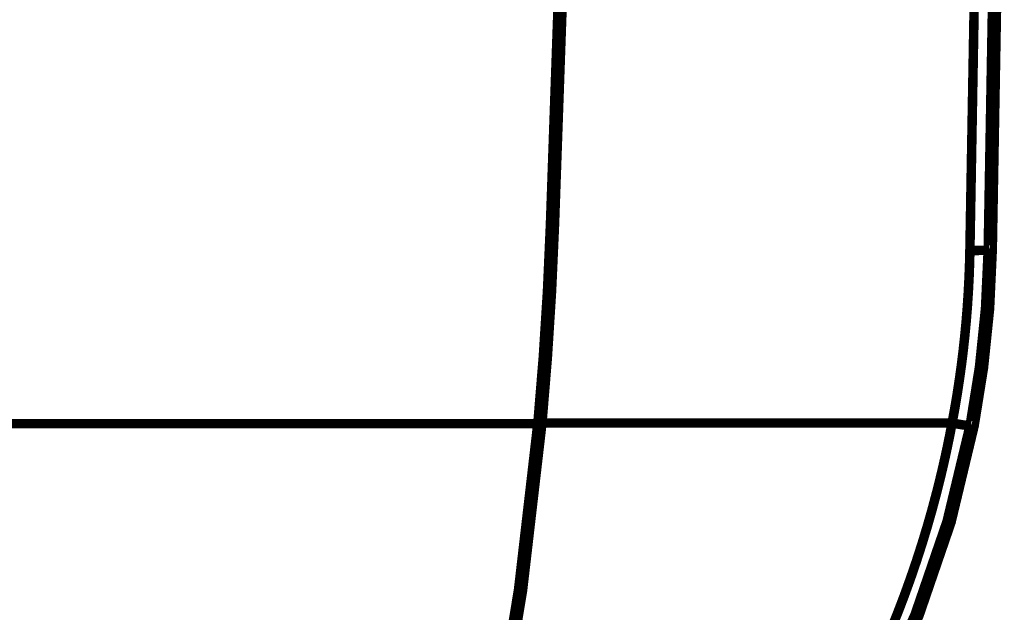
# Model space of a CAD drawing. Extents: x -186 to 193, y -142 to 137.
# Drawn here: x 148 to 184, y -77 to -55 of the extents above; entities that cross this region are included whole.
import ezdxf

# ---------------------------------------------------------------- set-up
doc = ezdxf.new("R2010")
doc.units = 0
doc.linetypes.add('DIVIDE', pattern=[12.465079160270001, 4.986031664108, -2.493015832054, 0, -2.493015832054, 0, -2.493015832054])
doc.layers.get('0').update_dxf_attribs({"linetype": 'CONTINUOUS'})

msp = doc.modelspace()

# ---------------------------------------------------------------- linework, layer by layer
at = {"color": 7, "const_width": 0.5}
for points in [[(167.3744206430357, -62.63103596354285), (167.923528362495, -46.90664822950194)], [(183.7757956391762, -48.17763244105766), (183.507688994791, -63.5374518108445)]]:
    msp.add_lwpolyline(points, dxfattribs=at)
at = {"color": 7, "linetype": 'DIVIDE', "const_width": 0.35}
for points in [[(183.0485516507145, -46.90664822950194), (182.7578032928168, -63.56361442055975)], [(166.9104559671745, -69.95304046354445), (123.4366007578156, -69.95304046354445)], [(166.9126316526989, -69.92934548913655), (182.1018764497184, -69.92934548913655)]]:
    msp.add_lwpolyline(points, dxfattribs=at)
at = {"color": 7, "const_width": 0.5}
for points in [[(167.3744206430357, -62.63103596354285, -0.01414224094940956), (166.9126316526989, -69.92934548913655)], [(183.507688994791, -63.5374518108445, -0.04263813133020199), (182.8386750506295, -70.0301925731234)], [(182.8386750506295, -70.0301925731234, -0.2420883077978885), (161.2545429113201, -97.6728748635845)], [(166.9104559671745, -69.95304046354445, -0.03583942119595489), (163.9007312766682, -88.2191130163375)], [(166.9126316526989, -69.92934548913655, -4.600667270597478e-05), (166.9104559671745, -69.95304046354445)]]:
    msp.add_lwpolyline(points, format="xyb", dxfattribs=at)
at = {"color": 7, "linetype": 'DIVIDE', "const_width": 0.35}
for points in [[(182.7578032928168, -63.56361442055975, -0.01025511810279508), (182.6992871748841, -65.10428879805741)], [(182.9495793472254, -63.56547423569023, -0.003857594047642225), (182.7578032928168, -63.56361442055975)], [(183.1265433903509, -63.56443056201882, -0.004045208974073628), (182.9495793472254, -63.56547423569023)], [(183.2797658994317, -63.56079494112203, -0.005074732763674979), (183.1265433903509, -63.56443056201882)], [(183.4003173517064, -63.55487891457637, -0.008213976069040995), (183.2797658994317, -63.56079494112203)], [(183.4792682244133, -63.54699402395836, -0.02053328110841742), (183.4003173517064, -63.55487891457637)], [(183.507688994791, -63.5374518108445, -0.192502786530575), (183.4792682244133, -63.54699402395836)], [(182.6992871748841, -65.10428879805741, -0.01105190857772024), (182.5655514696452, -66.76046159536494)], [(182.5655514696452, -66.76046159536494, -0.01026558864367796), (182.3758762190921, -68.2921327435167)], [(182.3758762190921, -68.2921327435167, -0.01104147175047173), (182.1018764497184, -69.92934548913655)], [(182.1018764497184, -69.92934548913655, -0.008557059047935746), (181.835517559794, -71.23038650746237)], [(182.2893202477613, -69.96342865196323, -0.003774566452869027), (182.1018764497184, -69.92934548913655)], [(182.462467178086, -69.9921840315542, -0.003975013027561515), (182.2893202477613, -69.96342865196323)], [(182.6126466821139, -70.01442487068758, -0.005002623430753068), (182.462467178086, -69.9921840315542)], [(182.7311882012662, -70.02896441214148, -0.008114480020695248), (182.6126466821139, -70.01442487068758)], [(182.8094211769643, -70.03461589869406, -0.02031063236434756), (182.7311882012662, -70.02896441214148)], [(182.8386750506295, -70.0301925731234, -0.19110544296459), (182.8094211769643, -70.03461589869406)], [(181.835517559794, -71.23038650746237, -0.00862100755917202), (181.5225410506166, -72.5301748626279)], [(181.5225410506166, -72.5301748626279, -0.01228063138521387), (181.0003206140897, -74.35939323389466)], [(181.0003206140897, -74.35939323389466, -0.01346126366397855), (180.326514011566, -76.32933296138235)], [(180.326514011566, -76.32933296138235, -0.01273649387467626), (179.5935306637892, -78.15408107521237)]]:
    msp.add_lwpolyline(points, format="xyb", dxfattribs=at)

doc.saveas('drawing.dxf')
